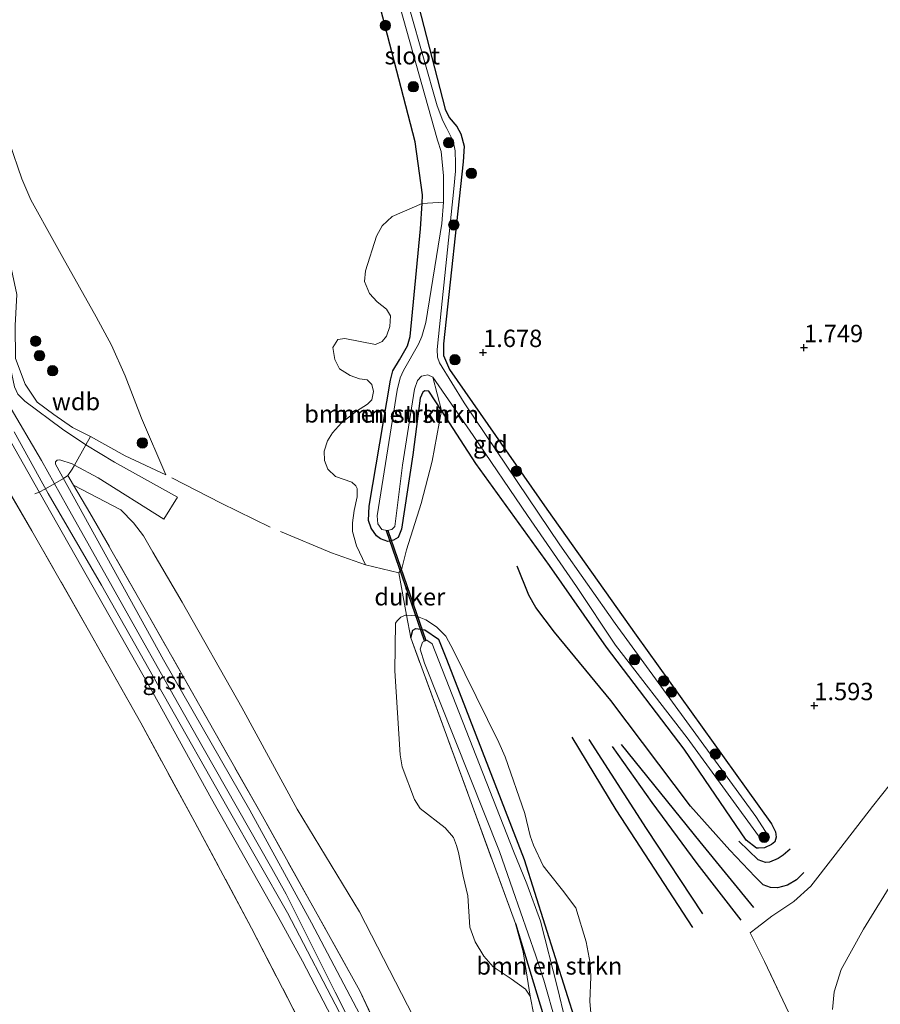
# Model space of a CAD drawing. Units: metres. Extents: x 200594 to 210000, y 493748 to 500003.
# Drawn here: x 203676 to 203799, y 494960 to 495102 of the extents above; entities that cross this region are included whole.
import ezdxf
from ezdxf.enums import TextEntityAlignment as Align

# ---------------------------------------------------------------- set-up
doc = ezdxf.new("R2010")
doc.units = ezdxf.units.M
doc.linetypes.add('IE-TERREINAFSCHEIDING', pattern=[10, 8, -2])
doc.layers.get('0').update_dxf_attribs({"lineweight": 25})
for name, color, linetype, lineweight in [('B-ME-GR-BOMENSTRUIKEN-GV-B6', 93, 'Continuous', 18), ('B-ME-GR-BOOM-S-B1', 93, 'Continuous', 18), ('B-ME-GW-KRUINLIJN-L-B1', 93, 'Continuous', 18), ('B-ME-GW-TEENLIJN-L-B1', 93, 'Continuous', 18), ('B-ME-IE-GRASLAND-GV-B6', 93, 'Continuous', 18), ('B-ME-IE-GRONDWERKLIJN-GROND_INGERICHT-GV-B6', 253, 'Continuous', 18), ('B-ME-IE-TERREINAFSCHEIDING-DOORGANG-L-B1', 8, 'IE-TERREINAFSCHEIDING-KUNSTMATIG-OPEN', 18), ('B-ME-IE-TERREINAFSCHEIDING-RASTERHEKWERK-L-B1', 8, 'IE-TERREINAFSCHEIDING', 18), ('B-ME-OG-WATER-GV-B6', 153, 'Continuous', 18), ('B-ME-VH-VERH_SOORT-GV-B6', 8, 'Continuous', 18)]:
    doc.layers.add(name, color=color, linetype=linetype, lineweight=lineweight)
for name, color, linetype in [('B-ME-GW-GRONDWERKLIJN-L-B1', 10, 'Continuous'), ('B-ME-GW-HOOGTEPUNT-S-B1', 10, 'Continuous'), ('B-ME-GW-INSTEEKWATERGANG-L-B1', 10, 'Continuous'), ('B-ME-KW-DUIKER-GV-B6', 10, 'Continuous'), ('B-ME-OG-BREUK-L-B1', 10, 'Continuous')]:
    doc.layers.add(name, color=color, linetype=linetype)
doc.styles.add('NLCS-ISO', font='NLCS-ISO.TTF')
doc.linetypes.add('IE-TERREINAFSCHEIDING-KUNSTMATIG-OPEN', pattern='A,7,-1.5,[67,NLCS.SHX,S=0.75,R=0,X=0,Y=0],-1.5', length=10)

# ---------------------------------------------------------------- blocks, each defined once
blk = doc.blocks.new('hoogtepunt')
for p, q in [((-0.5, 0), (0.5, 0)), ((0, 0.5), (0, -0.5))]:
    blk.add_line(p, q)
blk = doc.blocks.new('boom')
h = blk.add_hatch(color=256)
edge = h.paths.add_edge_path()
edge.add_arc((0, 0), 0.75, 0, 360)
blk.add_circle((0, 0), 0.75)

msp = doc.modelspace()

# ---------------------------------------------------------------- linework, layer by layer
at = {"layer": 'B-ME-GR-BOMENSTRUIKEN-GV-B6'}
for points in [[(203736.2688, 495045.2971, 1.4503), (203734.9459, 495038.0149, 2.0648), (203733.3745, 495031.9085, 2.0999), (203731.2393, 495025.2437, 2.1701), (203730.5502, 495022.5535, 2.3807), (203730.1436, 495021.9447, 2.3807), (203725.3327, 495023.0807, 2.6264), (203724.0552, 495025.8529, 2.6351), (203723.4728, 495027.892, 2.6008), (203723.4506, 495029.1599, 2.5794), (203723.7199, 495030.9225, 2.5496), (203724.1599, 495032.8958, 2.5163), (203724.1629, 495034.0777, 2.4963), (203723.9381, 495034.4822, 2.4895), (203723.3925, 495034.9826, 2.4812), (203721.0099, 495035.8134, 2.4675), (203719.8934, 495036.888, 2.4496), (203719.4158, 495038.14, 2.4285), (203719.393, 495039.4694, 2.4061), (203719.8615, 495040.9504, 2.381), (203720.5789, 495042.0887, 2.3617), (203721.897, 495043.5518, 2.3368), (203724.0505, 495045.243, 2.308), (203725.6432, 495046.2281, 2.2911), (203726.2416, 495046.8484, 2.2455), (203726.5151, 495048.0694, 2.213), (203726.261, 495049.0769, 2.1909), (203725.5664, 495049.7362, 2.1816), (203724.4942, 495049.8755, 2.1886), (203723.1117, 495050.3448, 2.1907), (203721.5775, 495051.3053, 2.1822), (203720.9022, 495052.6419, 2.1562), (203720.6178, 495054.3756, 2.1166), (203721.3597, 495055.5263, 2.0813), (203722.3678, 495055.7066, 2.0671), (203726.782, 495054.8426, 2.0451), (203727.7514, 495055.2442, 2.0259), (203728.3732, 495056.0124, 2.0011), (203728.8302, 495057.3948, 1.9629), (203728.9164, 495058.959, 1.9239), (203728.3672, 495059.915, 1.9059), (203727.0417, 495060.9633, 1.8932), (203725.8996, 495062.1608, 1.8751), (203725.1844, 495063.8788, 1.8402), (203725.357, 495065.4067, 1.8012), (203726.9303, 495070.4297, 1.6633), (203727.7313, 495071.9011, 1.6196), (203729.1734, 495073.2543, 1.5725), (203733.5051, 495075.1165, 1.4848), (203733.2545, 495071.4562, 1.4445), (203731.7864, 495055.9794, 1.7217), (203731.4031, 495054.6222, 1.7217), (203730.2249, 495052.5939, 1.7217), (203729.2894, 495051.0107, 1.7217), (203728.9306, 495049.6659, 1.7217), (203725.8722, 495031.5321, 1.7217), (203725.753, 495029.4752, 1.7217), (203726.1434, 495028.358, 1.7217), (203726.9153, 495027.2684, 1.7217), (203727.4974, 495026.8174, 1.7217), (203728.5466, 495026.4686, 1.7217), (203729.3701, 495026.6475, 1.7217), (203730.0319, 495027.022, 1.7217), (203730.5026, 495028.2199, 1.7217), (203732.1664, 495038.956, 1.5088), (203733.2228, 495047.0897, 1.4175), (203733.6098, 495047.9792, 1.4175), (203733.8793, 495048.1536, 1.4175), (203734.446, 495048.0965, 1.4175), (203736.2688, 495045.2971, 1.4503)], [(203734.0112, 495058.0014, 0.8008), (203733.4301, 495055.9914, 0.805), (203732.9586, 495054.892, 0.805), (203730.8217, 495051.0956, 0.805), (203730.3252, 495050.0453, 0.805), (203729.8837, 495048.2567, 0.805), (203727.022, 495030.1614, 0.805), (203727.0929, 495028.9801, 0.805), (203727.6901, 495028.1845, 0.805), (203728.4421, 495028.055, 0.805), (203729.1305, 495028.1835, 0.805), (203729.5582, 495028.5932, 0.805), (203730.6457, 495037.4658, 0.805), (203732.394, 495048.4118, 0.805), (203732.8154, 495049.6217, 0.805), (203733.4135, 495050.2665, 0.805), (203733.8805, 495050.381, 0.805), (203734.2986, 495050.4335, 0.805), (203735.0397, 495050.1316, 0.805), (203736.2688, 495045.2971, 1.4503), (203734.446, 495048.0965, 1.4175), (203733.8793, 495048.1536, 1.4175), (203733.6098, 495047.9792, 1.4175), (203733.2228, 495047.0897, 1.4175), (203732.1664, 495038.956, 1.5088), (203730.5026, 495028.2199, 1.7217), (203730.0319, 495027.022, 1.7217), (203729.3701, 495026.6475, 1.7217), (203728.5466, 495026.4686, 1.7217), (203727.4974, 495026.8174, 1.7217), (203726.9153, 495027.2684, 1.7217), (203726.1434, 495028.358, 1.7217), (203725.753, 495029.4752, 1.7217), (203725.8722, 495031.5321, 1.7217), (203728.9306, 495049.6659, 1.7217), (203729.2894, 495051.0107, 1.7217), (203730.2249, 495052.5939, 1.7217), (203731.4031, 495054.6222, 1.7217), (203731.7864, 495055.9794, 1.7217), (203733.2545, 495071.4562, 1.4445), (203733.5051, 495075.1165, 1.4848), (203736.5653, 495075.3009, 0.8098), (203736.3307, 495072.2521, 0.7642), (203734.0112, 495058.0014, 0.8008)], [(203755.6249, 494957.1415, 2.454), (203748.1895, 494980.6878, 2.454), (203737.0257, 495009.4985, 2.4031), (203735.8699, 495012.4142, 2.3522), (203733.9028, 495013.7376, 2.3522), (203732.583, 495013.9332, 2.5049), (203732.1728, 495013.7034, 2.5049), (203731.8549, 495012.5844, 2.5049), (203746.9467, 494971.4461, 2.8103), (203748.0446, 494967.3703, 2.7186), (203749.0407, 494960.9709, 2.6624), (203748.3782, 494961.9936, 2.6624), (203746.3132, 494963.4848, 2.6624), (203743.715, 494965.2203, 2.794), (203742.3937, 494966.7344, 2.8818), (203741.1218, 494968.7979, 2.794), (203740.3807, 494970.936, 2.794), (203740.0722, 494975.4305, 2.8941), (203739.3964, 494978.2805, 2.8941), (203738.7304, 494981.6845, 2.859), (203738.4382, 494982.705, 2.859), (203737.9889, 494983.852, 2.859), (203736.8275, 494985.2208, 2.8239), (203733.1972, 494988.0333, 2.8239), (203732.3777, 494989.2912, 2.8239), (203730.6074, 494994.0218, 2.8239), (203730.3384, 494995.7243, 2.8239), (203729.5848, 495007.8241, 2.7063), (203729.6716, 495014.6773, 2.5483), (203729.8989, 495015.0371, 2.5483), (203730.406, 495015.578, 2.5483), (203731.1069, 495015.8648, 2.5483), (203731.2571, 495015.8544, 2.4615), (203732.6035, 495015.7615, 2.4852), (203734.0272, 495015.1846, 2.422), (203735.5567, 495014.1483, 2.2956), (203736.9095, 495012.8293, 2.264), (203737.9995, 495010.7795, 2.264), (203744.5345, 494997.5093, 2.3588), (203745.4586, 494995.4326, 2.3588), (203748.2712, 494987.2981, 2.2956), (203749.0381, 494984.0696, 2.2956), (203749.5089, 494982.7309, 2.2956), (203750.9257, 494979.7632, 2.2956), (203751.6235, 494978.8226, 2.2956), (203753.6891, 494976.2691, 2.264), (203755.6142, 494973.7018, 2.264), (203757.1214, 494968.8133, 1.9945), (203757.6968, 494965.7537, 1.9945), (203757.792, 494963.7826, 1.9945), (203757.6537, 494960.2292, 2.0349), (203757.8682, 494957.5093, 2.0349)], [(203754.3942, 494946.9484, 2.226), (203746.9467, 494971.4461, 2.8103), (203731.8549, 495012.5844, 2.5049), (203732.1728, 495013.7034, 2.5049), (203732.583, 495013.9332, 2.5049), (203733.9028, 495013.7376, 2.3522), (203735.8699, 495012.4142, 2.3522), (203737.0257, 495009.4985, 2.4031), (203748.1895, 494980.6878, 2.454), (203755.6249, 494957.1415, 2.454)], [(203754.0744, 494957.58, 1.5041), (203752.9712, 494962.1748, 1.5041), (203750.5202, 494971.7734, 1.6023), (203748.5488, 494977.1673, 1.6515), (203746.6622, 494981.8856, 1.7006), (203734.9526, 495011.724, 1.848), (203734.1729, 495012.2548, 1.848), (203733.5586, 495011.9715, 1.848), (203733.1889, 495010.9345, 1.848), (203733.8409, 495008.9509, 1.848), (203744.6341, 494981.8299, 1.6515), (203746.5669, 494976.2965, 1.6515), (203749.8635, 494966.7765, 1.5532), (203751.0044, 494963.3052, 1.5532), (203756.362, 494944.5936, 1.4549)], [(203771.6376, 494899.9738, 1.9476), (203765.8189, 494908.5446, 2.3465), (203762.8112, 494913.7524, 2.4413), (203761.982, 494915.6214, 2.4413), (203761.1366, 494917.9748, 2.4413), (203757.6923, 494927.2734, 2.5045), (203757.4636, 494928.9935, 2.5045), (203757.2946, 494931.2879, 2.5045), (203756.6509, 494933.9871, 2.5677), (203751.0077, 494949.545, 2.5992), (203750.6394, 494951.1493, 2.5992), (203750.1738, 494953.9262, 2.5677), (203749.595, 494958.2838, 2.5992), (203749.0407, 494960.9709, 2.6624), (203748.0446, 494967.3703, 2.7186), (203746.9467, 494971.4461, 2.8103), (203754.3942, 494946.9484, 2.226), (203765.6241, 494913.8936, 2.1933), (203771.6376, 494899.9738, 1.9476)]]:
    msp.add_polyline3d(points, dxfattribs=at)
at = {"layer": 'B-ME-GW-GRONDWERKLIJN-L-B1'}
for points in [[(203788.4616, 494978.7888, 1.7577), (203787.4071, 494977.7542, 1.6981), (203786.0971, 494976.9832, 1.8472), (203784.6752, 494976.6098, 1.9367), (203783.6726, 494976.6623, 1.9367), (203782.5951, 494977.0282, 1.9069), (203781.4271, 494978.154, 1.9069), (203777.7746, 494982.0012, 1.9367), (203772.122, 494988.3704, 2.0842), (203760.6539, 495003.5771, 2.4527), (203752.545, 495013.4016, 2.3053), (203749.8648, 495016.9738, 2.2667), (203748.8538, 495018.7301, 2.2667), (203747.1525, 495022.9165, 2.1245)], [(203773.9194, 494972.8603, 2.1035), (203765.7858, 494985.1137, 2.2246), (203757.5333, 494997.938, 2.3053)], [(203779.4197, 494971.9461, 2.1456), (203773.1061, 494980.1, 2.293), (203766.5937, 494988.8639, 2.1824), (203760.8774, 494996.9181, 2.3299)]]:
    msp.add_polyline3d(points, dxfattribs=at)
at = {"layer": 'B-ME-GW-INSTEEKWATERGANG-L-B1'}
for points in [[(203732.2094, 495106.5857, 1.4374), (203736.7892, 495088.6877, 1.6568), (203737.3847, 495087.4849, 1.6568), (203738.4779, 495086.1973, 1.6129), (203739.0542, 495085.1719, 1.6129), (203739.5476, 495083.4001, 1.4813), (203739.4235, 495081.1086, 1.4813), (203736.5755, 495054.8953, 1.6129), (203736.5884, 495053.2441, 1.6129), (203737.4388, 495051.2265, 1.6129), (203751.4469, 495031.1297, 1.4813), (203764.2868, 495012.9933, 1.4287), (203780.1453, 494990.8889, 1.4585), (203783.8076, 494985.7981, 1.4883), (203784.3843, 494984.6314, 1.4883), (203784.4505, 494983.8833, 1.4883), (203784.2866, 494983.23, 1.4883), (203783.8068, 494982.8278, 1.4883), (203782.7842, 494982.3488, 1.4883), (203781.9273, 494982.3059, 1.4883), (203781.6374, 494982.3157, 1.4883), (203780.1673, 494983.4753, 1.4883), (203771.2289, 494996.5492, 1.6305), (203760.0211, 495011.265, 1.4866), (203751.8426, 495022.9946, 1.5392), (203741.2252, 495037.6853, 1.5392), (203736.2688, 495045.2971, 1.4503), (203734.446, 495048.0965, 1.4175), (203733.8793, 495048.1536, 1.4175), (203733.6098, 495047.9792, 1.4175), (203733.2228, 495047.0897, 1.4175), (203732.1664, 495038.956, 1.5088), (203730.5026, 495028.2199, 1.7217), (203730.0319, 495027.022, 1.7217), (203729.3701, 495026.6475, 1.7217), (203728.5466, 495026.4686, 1.7217), (203727.4974, 495026.8174, 1.7217), (203726.9153, 495027.2684, 1.7217), (203726.1434, 495028.358, 1.7217), (203725.753, 495029.4752, 1.7217), (203725.8722, 495031.5321, 1.7217), (203728.9306, 495049.6659, 1.7217), (203729.2894, 495051.0107, 1.7217), (203730.2249, 495052.5939, 1.7217), (203731.4031, 495054.6222, 1.7217), (203731.7864, 495055.9794, 1.7217), (203733.2545, 495071.4562, 1.4445), (203733.5051, 495075.1165, 1.4848), (203733.5607, 495076.3584, 1.4445), (203732.4717, 495083.9788, 1.5252), (203722.5263, 495122.524, 1.6287)], [(203731.8549, 495012.5844, 2.5049), (203732.1728, 495013.7034, 2.5049), (203732.583, 495013.9332, 2.5049), (203733.9028, 495013.7376, 2.3522), (203735.8699, 495012.4142, 2.3522), (203737.0257, 495009.4985, 2.4031), (203748.1895, 494980.6878, 2.454), (203755.6249, 494957.1415, 2.454), (203756.9374, 494952.6409, 2.3522), (203765.1177, 494931.2838, 2.1995), (203776.9401, 494901.0861, 1.6046), (203789.0399, 494870.2021, 1.8137)], [(203746.9467, 494971.4461, 2.8103), (203754.3942, 494946.9484, 2.226), (203765.6241, 494913.8936, 2.1933), (203771.6376, 494899.9738, 1.9476), (203782.5426, 494870.167, 1.6965)]]:
    msp.add_polyline3d(points, dxfattribs=at)
at = {"layer": 'B-ME-GW-KRUINLIJN-L-B1'}
for points in [[(203673.8534, 495046.3897, 4.7495), (203678.6825, 495038.1287, 4.7396), (203682.3444, 495031.6019, 4.8514), (203692.1297, 495014.1608, 4.8589), (203696.3876, 495006.5718, 4.858), (203701.9677, 494996.7496, 4.8739), (203711.8463, 494979.3612, 4.8618), (203713.9274, 494975.6981, 4.8453), (203720.987, 494961.579, 4.8753), (203727.1561, 494949.241, 4.8585), (203729.9215, 494943.6872, 4.8125), (203738.8354, 494925.7851, 4.8507), (203739.1404, 494925.1726, 4.8528), (203747.0746, 494907.5632, 4.8398), (203748.8987, 494903.5145, 4.8254), (203755.054, 494889.2259, 4.8637), (203763.2926, 494870.101, 4.8044)], [(203760.3825, 494870.0707, 4.7997), (203755.2406, 494881.9916, 4.8215), (203747.7469, 494898.9543, 4.8215), (203740.2613, 494916.289, 4.8215), (203733.455, 494930.6952, 4.9005), (203727.3605, 494943.6079, 4.9005), (203721.665, 494955.6944, 4.9005), (203716.2897, 494966.0508, 4.9005), (203712.7599, 494972.4371, 4.8207), (203703.1758, 494989.3995, 4.8909), (203694.7203, 495004.7386, 4.8909), (203686.9633, 495018.4211, 4.8646), (203678.4067, 495033.5144, 4.8383), (203673.8149, 495041.6499, 4.7856), (203672.4371, 495043.4395, 4.7593), (203671.7499, 495044.116, 4.733), (203670.5101, 495044.6176, 4.7066), (203669.4351, 495044.492, 4.654), (203666.3751, 495044.0581, 4.5224), (203664.3013, 495043.5944, 4.5224), (203653.0341, 495039.7529, 4.3293)], [(203801.8795, 494978.523, 1.8463), (203797.0244, 494970.6333, 2.0008), (203793.8304, 494964.8417, 2.1938), (203792.8112, 494961.6357, 2.3413), (203792.5613, 494959.0599, 2.3781)]]:
    msp.add_polyline3d(points, dxfattribs=at)
at = {"layer": 'B-ME-GW-TEENLIJN-L-B1'}
for points in [[(203696.5827, 495036.0643, 3.3524), (203693.095, 495044.2333, 3.6332), (203690.7601, 495050.3231, 3.6683), (203688.7935, 495054.7397, 3.563), (203686.5739, 495058.8134, 3.4226), (203681.7765, 495067.3414, 3.1418), (203680.552, 495069.5052, 3.0716), (203677.1654, 495075.6578, 3.1418), (203675.849, 495078.6874, 3.2471), (203672.2448, 495089.0289, 3.1769), (203666.975, 495105.2524, 3.1418), (203662.174, 495119.4491, 3.1215), (203656.0901, 495137.5289, 3.2268), (203648.9097, 495158.776, 3.2268), (203640.2632, 495184.232, 3.3672), (203633.0282, 495204.3691, 3.3672), (203625.1836, 495227.2578, 3.3724), (203623.8089, 495231.0925, 3.3798)], [(203773.2415, 494870.122, 2.5989), (203765.839, 494886.977, 2.5989), (203755.909, 494908.8943, 2.641), (203745.9478, 494930.4034, 2.6831), (203735.8052, 494951.1119, 2.8516), (203730.5136, 494961.3627, 2.8937), (203724.4544, 494973.1208, 2.991), (203715.5038, 494987.919, 2.991), (203707.5264, 495002.5331, 3.0542), (203698.9562, 495017.7307, 2.991), (203694.7062, 495024.9334, 3.0226), (203693.3965, 495027.2755, 3.149), (203691.9372, 495029.1434, 3.2753), (203690.0942, 495031.021, 3.4965), (203683.2978, 495034.561, 4.7952)]]:
    msp.add_polyline3d(points, dxfattribs=at)
at = {"layer": 'B-ME-IE-GRASLAND-GV-B6'}
for points in [[(203724.6348, 495123.7088, 0.9425), (203735.701, 495084.2321, 0.8554), (203736.2494, 495082.5928, 0.8098), (203736.5909, 495079.0868, 0.8098), (203736.5653, 495075.3009, 0.8098), (203733.5051, 495075.1165, 1.4848), (203733.5607, 495076.3584, 1.4445), (203732.4717, 495083.9788, 1.5252), (203722.5263, 495122.524, 1.6287)], [(203732.2094, 495106.5857, 1.4374), (203736.7892, 495088.6877, 1.6568), (203737.3847, 495087.4849, 1.6568), (203738.4779, 495086.1973, 1.6129), (203739.0542, 495085.1719, 1.6129), (203739.5476, 495083.4001, 1.4813), (203739.4235, 495081.1086, 1.4813), (203736.5755, 495054.8953, 1.6129), (203736.5884, 495053.2441, 1.6129), (203737.4388, 495051.2265, 1.6129), (203751.4469, 495031.1297, 1.4813), (203764.2868, 495012.9933, 1.4287), (203780.1453, 494990.8889, 1.4585), (203783.8076, 494985.7981, 1.4883), (203784.3843, 494984.6314, 1.4883), (203784.4505, 494983.8833, 1.4883), (203784.2866, 494983.23, 1.4883), (203783.8068, 494982.8278, 1.4883), (203782.7842, 494982.3488, 1.4883), (203781.9273, 494982.3059, 1.4883), (203781.6374, 494982.3157, 1.4883), (203780.1673, 494983.4753, 1.4883), (203771.2289, 494996.5492, 1.6305), (203760.0211, 495011.265, 1.4866), (203751.8426, 495022.9946, 1.5392), (203741.2252, 495037.6853, 1.5392), (203736.2688, 495045.2971, 1.4503), (203735.0397, 495050.1316, 0.805), (203740.8209, 495041.7206, 0.7975), (203748.6844, 495030.2172, 0.7975), (203755.7284, 495019.9624, 0.7975), (203761.3356, 495011.5068, 0.9502), (203771.6682, 494998.1726, 1.0766), (203782.2836, 494983.5622, 1.1187), (203782.6824, 494983.4233, 1.1187), (203783.1072, 494983.5971, 1.1187), (203783.3454, 494984.0109, 1.1187), (203781.533, 494986.8803, 1.1187), (203761.2641, 495014.6371, 0.8309), (203753.2998, 495025.96, 0.7572), (203739.5275, 495046.4194, 0.7887), (203735.9794, 495052.1574, 0.7572), (203735.717, 495053.012, 0.7572), (203735.6572, 495054.111, 0.7572), (203735.8471, 495055.979, 0.7572), (203738.0592, 495077.2545, 0.8028), (203738.2894, 495079.7721, 0.8028), (203738.2807, 495080.8814, 0.8028), (203738.2507, 495082.7094, 0.8028), (203737.9742, 495084.0979, 0.8028), (203737.0691, 495085.9347, 0.8028), (203736.4667, 495087.0237, 0.8028), (203735.6372, 495089.1892, 0.8028), (203725.8061, 495123.7962, 0.9039)], [(203660.0796, 495109.5054, 4.8215), (203664.4538, 495096.5314, 4.7952), (203668.172, 495085.683, 4.8215), (203671.9133, 495074.6217, 4.8215), (203673.7956, 495068.2867, 4.8215), (203675.1551, 495062.0436, 4.7688), (203674.9133, 495057.5564, 4.8215), (203674.9722, 495052.7839, 4.7688), (203676.3355, 495049.1289, 4.7952), (203678.0661, 495046.5373, 4.7952), (203680.4481, 495044.7619, 4.8075), (203683.1678, 495042.8514, 4.7478), (203685.7264, 495041.5554, 4.4793), (203685.0683, 495040.3742, 4.5059), (203681.7173, 495042.6285, 4.734), (203676.3062, 495046.6501, 4.8393), (203675.7911, 495047.1234, 4.8183), (203675.2924, 495047.682, 4.8183), (203674.7985, 495048.7094, 4.7972), (203674.2227, 495051.4834, 4.7551), (203673.6042, 495056.6408, 4.6371)], [(203672.2448, 495089.0289, 3.1769), (203675.849, 495078.6874, 3.2471), (203677.1654, 495075.6578, 3.1418), (203680.552, 495069.5052, 3.0716), (203681.7765, 495067.3414, 3.1418), (203686.5739, 495058.8134, 3.4226), (203688.7935, 495054.7397, 3.563), (203690.7601, 495050.3231, 3.6683), (203693.095, 495044.2333, 3.6332), (203696.5827, 495036.0643, 3.3524), (203690.7341, 495038.7963, 3.8826), (203685.7264, 495041.5554, 4.4793), (203683.1678, 495042.8514, 4.7478), (203680.4481, 495044.7619, 4.8075), (203678.0661, 495046.5373, 4.7952), (203676.3355, 495049.1289, 4.7952), (203674.9722, 495052.7839, 4.7688)], [(203760.3825, 494870.0707, 4.7997), (203755.2406, 494881.9916, 4.8215), (203747.7469, 494898.9543, 4.8215), (203740.2613, 494916.289, 4.8215), (203733.455, 494930.6952, 4.9005), (203727.3605, 494943.6079, 4.9005), (203721.665, 494955.6944, 4.9005), (203716.2897, 494966.0508, 4.9005), (203712.7599, 494972.4371, 4.8207), (203703.1758, 494989.3995, 4.8909), (203694.7203, 495004.7386, 4.8909), (203686.9633, 495018.4211, 4.8646), (203678.4067, 495033.5144, 4.8383), (203673.8149, 495041.6499, 4.7856)], [(203673.8149, 495041.6499, 4.7856), (203678.4067, 495033.5144, 4.8383), (203686.9633, 495018.4211, 4.8646), (203694.7203, 495004.7386, 4.8909), (203703.1758, 494989.3995, 4.8909), (203712.7599, 494972.4371, 4.8207), (203716.2897, 494966.0508, 4.9005), (203721.665, 494955.6944, 4.9005), (203727.3605, 494943.6079, 4.9005), (203733.455, 494930.6952, 4.9005), (203740.2613, 494916.289, 4.8215), (203747.7469, 494898.9543, 4.8215), (203755.2406, 494881.9916, 4.8215), (203760.3825, 494870.0707, 4.7997)], [(203674.7555, 495042.2419, 4.7473), (203679.6408, 495033.3822, 4.7262), (203687.3218, 495020.155, 4.7473), (203696.207, 495004.4571, 4.7684), (203705.5585, 494987.9786, 4.7473), (203714.1315, 494972.9686, 4.7473), (203722.1255, 494957.6191, 4.8248), (203729.5627, 494942.4549, 4.7792), (203735.835, 494929.2445, 4.7108), (203741.999, 494915.7109, 4.7108), (203749.7892, 494897.4729, 4.7108), (203756.2769, 494882.4218, 4.7318), (203761.5417, 494870.1005, 4.7579), (203760.3825, 494870.0707, 4.7997)], [(203760.3825, 494870.0707, 4.7997), (203756.1529, 494870.0562, 3.7883), (203750.1648, 494883.5372, 3.7387), (203743.667, 494898.1985, 3.6492), (203734.6746, 494918.2505, 3.679), (203724.6984, 494939.4881, 3.6492), (203717.0747, 494954.9847, 3.7387), (203708.9506, 494970.7794, 3.6437), (203700.7664, 494986.0382, 3.7666), (203692.9773, 495000.3555, 3.8403), (203685.4744, 495013.6906, 3.8894), (203677.2977, 495027.9949, 3.8403), (203670.599, 495039.511, 3.735)], [(203728.2028, 494951.3337, 4.7947), (203717.5628, 494971.5536, 4.7859), (203708.6869, 494987.7518, 4.8105), (203696.2803, 495009.4053, 4.7666), (203680.722, 495037.6018, 4.6982), (203680.7102, 495037.9249, 4.721), (203680.93, 495038.1575, 4.721), (203681.308, 495038.2251, 4.721), (203683.0945, 495037.6574, 4.5841), (203683.448, 495037.466, 4.5427)], [(203683.448, 495037.466, 4.5427), (203683.121, 495036.8791, 4.5846), (203682.4785, 495035.9365, 4.7952), (203683.2978, 495034.561, 4.7952), (203685.6743, 495030.5708, 4.7952), (203693.4412, 495016.9842, 4.7952), (203701.49, 495002.7819, 4.7952), (203710.4895, 494986.9037, 4.8741), (203718.1398, 494973.2522, 4.9268), (203724.5028, 494961.7457, 4.8791), (203734.6258, 494940.5063, 4.8458)], [(203734.6258, 494940.5063, 4.8458), (203724.5028, 494961.7457, 4.8791), (203718.1398, 494973.2522, 4.9268), (203710.4895, 494986.9037, 4.8741), (203701.49, 495002.7819, 4.7952), (203693.4412, 495016.9842, 4.7952), (203685.6743, 495030.5708, 4.7952), (203683.2978, 495034.561, 4.7952), (203690.0942, 495031.021, 3.4965), (203691.9372, 495029.1434, 3.2753), (203693.3965, 495027.2755, 3.149), (203694.7062, 495024.9334, 3.0226), (203698.9562, 495017.7307, 2.991), (203707.5264, 495002.5331, 3.0542), (203715.5038, 494987.919, 2.991), (203724.4544, 494973.1208, 2.991), (203730.5136, 494961.3627, 2.8937), (203735.8052, 494951.1119, 2.8516)], [(203786.7379, 494957.6642, 2.7373), (203782.8031, 494965.983, 2.5373), (203780.7111, 494970.1074, 2.1703), (203781.733, 494970.8913, 2.1138), (203783.8182, 494972.4913, 1.9983), (203786.9929, 494974.6286, 2.058), (203789.4472, 494976.8099, 1.8193), (203792.6266, 494980.9281, 1.8193), (203794.6111, 494983.4739, 1.6806), (203798.3233, 494988.3045, 1.821), (203802.2154, 494993.1989, 1.6982)], [(203792.5613, 494959.0599, 2.3781), (203792.8112, 494961.6357, 2.3413), (203793.8304, 494964.8417, 2.1938), (203797.0244, 494970.6333, 2.0008), (203801.8795, 494978.523, 1.8463)], [(203801.8795, 494978.523, 1.8463), (203797.0244, 494970.6333, 2.0008), (203793.8304, 494964.8417, 2.1938), (203792.8112, 494961.6357, 2.3413), (203792.5613, 494959.0599, 2.3781)]]:
    msp.add_polyline3d(points, dxfattribs=at)
at = {"layer": 'B-ME-IE-GRONDWERKLIJN-GROND_INGERICHT-GV-B6'}
for points in [[(203722.5263, 495122.524, 1.6287), (203732.4717, 495083.9788, 1.5252), (203733.5607, 495076.3584, 1.4445), (203733.5051, 495075.1165, 1.4848), (203729.1734, 495073.2543, 1.5725), (203727.7313, 495071.9011, 1.6196), (203726.9303, 495070.4297, 1.6633), (203725.357, 495065.4067, 1.8012), (203725.1844, 495063.8788, 1.8402), (203725.8996, 495062.1608, 1.8751), (203727.0417, 495060.9633, 1.8932), (203728.3672, 495059.915, 1.9059), (203728.9164, 495058.959, 1.9239), (203728.8302, 495057.3948, 1.9629), (203728.3732, 495056.0124, 2.0011), (203727.7514, 495055.2442, 2.0259), (203726.782, 495054.8426, 2.0451), (203722.3678, 495055.7066, 2.0671), (203721.3597, 495055.5263, 2.0813), (203720.6178, 495054.3756, 2.1166), (203720.9022, 495052.6419, 2.1562), (203721.5775, 495051.3053, 2.1822), (203723.1117, 495050.3448, 2.1907), (203724.4942, 495049.8755, 2.1886), (203725.5664, 495049.7362, 2.1816), (203726.261, 495049.0769, 2.1909), (203726.5151, 495048.0694, 2.213), (203726.2416, 495046.8484, 2.2455), (203725.6432, 495046.2281, 2.2911), (203724.0505, 495045.243, 2.308), (203721.897, 495043.5518, 2.3368), (203720.5789, 495042.0887, 2.3617), (203719.8615, 495040.9504, 2.381), (203719.393, 495039.4694, 2.4061), (203719.4158, 495038.14, 2.4285), (203719.8934, 495036.888, 2.4496), (203721.0099, 495035.8134, 2.4675), (203723.3925, 495034.9826, 2.4812), (203723.9381, 495034.4822, 2.4895), (203724.1629, 495034.0777, 2.4963), (203724.1599, 495032.8958, 2.5163), (203723.7199, 495030.9225, 2.5496), (203723.4506, 495029.1599, 2.5794), (203723.4728, 495027.892, 2.6008), (203724.0552, 495025.8529, 2.6351), (203725.3327, 495023.0807, 2.6264), (203730.1436, 495021.9447, 2.3807), (203730.5502, 495022.5535, 2.3807), (203731.2393, 495025.2437, 2.1701), (203733.3745, 495031.9085, 2.0999), (203734.9459, 495038.0149, 2.0648), (203736.2688, 495045.2971, 1.4503)], [(203736.2688, 495045.2971, 1.4503), (203741.2252, 495037.6853, 1.5392), (203751.8426, 495022.9946, 1.5392), (203760.0211, 495011.265, 1.4866), (203771.2289, 494996.5492, 1.6305), (203780.1673, 494983.4753, 1.4883), (203781.6374, 494982.3157, 1.4883), (203781.9273, 494982.3059, 1.4883), (203782.7842, 494982.3488, 1.4883), (203783.8068, 494982.8278, 1.4883), (203784.2866, 494983.23, 1.4883), (203784.4505, 494983.8833, 1.4883), (203784.3843, 494984.6314, 1.4883), (203783.8076, 494985.7981, 1.4883), (203780.1453, 494990.8889, 1.4585), (203764.2868, 495012.9933, 1.4287), (203751.4469, 495031.1297, 1.4813), (203737.4388, 495051.2265, 1.6129), (203736.5884, 495053.2441, 1.6129), (203736.5755, 495054.8953, 1.6129), (203739.4235, 495081.1086, 1.4813), (203739.5476, 495083.4001, 1.4813), (203739.0542, 495085.1719, 1.6129), (203738.4779, 495086.1973, 1.6129), (203737.3847, 495087.4849, 1.6568), (203736.7892, 495088.6877, 1.6568), (203732.2094, 495106.5857, 1.4374)], [(203735.8052, 494951.1119, 2.8516), (203730.5136, 494961.3627, 2.8937), (203724.4544, 494973.1208, 2.991), (203715.5038, 494987.919, 2.991), (203707.5264, 495002.5331, 3.0542), (203698.9562, 495017.7307, 2.991), (203694.7062, 495024.9334, 3.0226), (203693.3965, 495027.2755, 3.149), (203691.9372, 495029.1434, 3.2753), (203690.0942, 495031.021, 3.4965), (203683.2978, 495034.561, 4.7952), (203682.4785, 495035.9365, 4.7952), (203683.121, 495036.8791, 4.5846), (203683.448, 495037.466, 4.5427), (203686.87, 495035.6131, 4.1418), (203696.3263, 495029.6659, 3.1941), (203698.285, 495032.8504, 3.0801), (203689.1785, 495037.8572, 3.9242), (203685.0683, 495040.3742, 4.5059), (203685.7264, 495041.5554, 4.4793), (203690.7341, 495038.7963, 3.8826), (203696.5827, 495036.0643, 3.3524), (203693.095, 495044.2333, 3.6332), (203690.7601, 495050.3231, 3.6683), (203688.7935, 495054.7397, 3.563), (203686.5739, 495058.8134, 3.4226), (203681.7765, 495067.3414, 3.1418), (203680.552, 495069.5052, 3.0716), (203677.1654, 495075.6578, 3.1418), (203675.849, 495078.6874, 3.2471), (203672.2448, 495089.0289, 3.1769)], [(203670.599, 495039.511, 3.735), (203677.2977, 495027.9949, 3.8403), (203685.4744, 495013.6906, 3.8894), (203692.9773, 495000.3555, 3.8403), (203700.7664, 494986.0382, 3.7666), (203708.9506, 494970.7794, 3.6437), (203717.0747, 494954.9847, 3.7387), (203724.6984, 494939.4881, 3.6492), (203734.6746, 494918.2505, 3.679), (203743.667, 494898.1985, 3.6492), (203750.1648, 494883.5372, 3.7387), (203756.1529, 494870.0562, 3.7883), (203706.6536, 494869.8004, 3.7657), (203657.1542, 494869.5446, 3.7432)], [(203757.8682, 494957.5093, 2.0349), (203757.6537, 494960.2292, 2.0349), (203757.792, 494963.7826, 1.9945), (203757.6968, 494965.7537, 1.9945), (203757.1214, 494968.8133, 1.9945), (203755.6142, 494973.7018, 2.264), (203753.6891, 494976.2691, 2.264), (203751.6235, 494978.8226, 2.2956), (203750.9257, 494979.7632, 2.2956), (203749.5089, 494982.7309, 2.2956), (203749.0381, 494984.0696, 2.2956), (203748.2712, 494987.2981, 2.2956), (203745.4586, 494995.4326, 2.3588), (203744.5345, 494997.5093, 2.3588), (203737.9995, 495010.7795, 2.264), (203736.9095, 495012.8293, 2.264), (203735.5567, 495014.1483, 2.2956), (203734.0272, 495015.1846, 2.422), (203732.6035, 495015.7615, 2.4852), (203731.2571, 495015.8544, 2.4615), (203731.1069, 495015.8648, 2.5483), (203730.406, 495015.578, 2.5483), (203729.8989, 495015.0371, 2.5483), (203729.6716, 495014.6773, 2.5483), (203729.5848, 495007.8241, 2.7063), (203730.3384, 494995.7243, 2.8239), (203730.6074, 494994.0218, 2.8239), (203732.3777, 494989.2912, 2.8239), (203733.1972, 494988.0333, 2.8239), (203736.8275, 494985.2208, 2.8239), (203737.9889, 494983.852, 2.859), (203738.4382, 494982.705, 2.859), (203738.7304, 494981.6845, 2.859), (203739.3964, 494978.2805, 2.8941), (203740.0722, 494975.4305, 2.8941), (203740.3807, 494970.936, 2.794), (203741.1218, 494968.7979, 2.794), (203742.3937, 494966.7344, 2.8818), (203743.715, 494965.2203, 2.794), (203746.3132, 494963.4848, 2.6624), (203748.3782, 494961.9936, 2.6624), (203749.0407, 494960.9709, 2.6624), (203749.595, 494958.2838, 2.5992)], [(203802.2154, 494993.1989, 1.6982), (203798.3233, 494988.3045, 1.821), (203794.6111, 494983.4739, 1.6806), (203792.6266, 494980.9281, 1.8193), (203789.4472, 494976.8099, 1.8193), (203786.9929, 494974.6286, 2.058), (203783.8182, 494972.4913, 1.9983), (203781.733, 494970.8913, 2.1138), (203780.7111, 494970.1074, 2.1703), (203782.8031, 494965.983, 2.5373), (203786.7379, 494957.6642, 2.7373)]]:
    msp.add_polyline3d(points, dxfattribs=at)
at = {"layer": 'B-ME-IE-TERREINAFSCHEIDING-DOORGANG-L-B1'}
for p, q in [((203731.2571, 495015.8544, 2.4615), (203730.1436, 495021.9447, 2.3807)), ((203783.8182, 494972.4913, 1.9983), (203786.9929, 494974.6286, 2.058))]:
    msp.add_line(p, q, dxfattribs=at)
for points in [[(203683.121, 495036.8791, 4.5846), (203683.448, 495037.466, 4.5427), (203685.0683, 495040.3742, 4.5059), (203685.7264, 495041.5554, 4.4793)], [(203677.7217, 495033.3003, 4.6653), (203678.3775, 495033.5661, 4.8379), (203679.2705, 495034.0536, 4.7278), (203681.8756, 495035.5112, 4.7032), (203682.4785, 495035.9365, 4.7952)]]:
    msp.add_polyline3d(points, dxfattribs=at)
at = {"layer": 'B-ME-IE-TERREINAFSCHEIDING-RASTERHEKWERK-L-B1'}
for p, q in [((203731.8549, 495012.5844, 2.5049), (203731.2571, 495015.8544, 2.4615)), ((203746.9467, 494971.4461, 2.8103), (203731.8549, 495012.5844, 2.5049))]:
    msp.add_line(p, q, dxfattribs=at)
for points in [[(203660.0796, 495109.5054, 4.8215), (203664.4538, 495096.5314, 4.7952), (203668.172, 495085.683, 4.8215), (203671.9133, 495074.6217, 4.8215), (203673.7956, 495068.2867, 4.8215), (203675.1551, 495062.0436, 4.7688), (203674.9133, 495057.5564, 4.8215), (203674.9722, 495052.7839, 4.7688), (203676.3355, 495049.1289, 4.7952), (203678.0661, 495046.5373, 4.7952), (203680.4481, 495044.7619, 4.8075), (203683.1678, 495042.8514, 4.7478), (203685.7264, 495041.5554, 4.4793), (203690.7341, 495038.7963, 3.8826), (203696.5827, 495036.0643, 3.3524)], [(203786.9929, 494974.6286, 2.058), (203789.4472, 494976.8099, 1.8193), (203792.6266, 494980.9281, 1.8193), (203794.6111, 494983.4739, 1.6806), (203798.3233, 494988.3045, 1.821), (203802.2154, 494993.1989, 1.6982), (203807.394, 494999.7826, 1.6736), (203813.22, 495004.9692, 1.6736), (203822.1063, 495012.9741, 1.7227), (203831.5233, 495020.5258, 1.7965), (203842.9977, 495028.1831, 1.6736), (203852.0868, 495034.4295, 1.8456), (203856.6478, 495037.359, 1.821), (203858.8636, 495038.8381, 1.821), (203861.9182, 495041.1193, 1.7473), (203868.8865, 495046.4641, 1.9439), (203873.9135, 495050.3795, 1.9316), (203880.295, 495055.5212, 1.7287), (203881.3389, 495056.3622, 1.6955), (203883.594, 495059.305, 1.4406)], [(203756.1529, 494870.0562, 3.7883), (203750.1648, 494883.5372, 3.7387), (203743.667, 494898.1985, 3.6492), (203734.6746, 494918.2505, 3.679), (203724.6984, 494939.4881, 3.6492), (203717.0747, 494954.9847, 3.7387), (203708.9506, 494970.7794, 3.6437), (203700.7664, 494986.0382, 3.7666), (203692.9773, 495000.3555, 3.8403), (203685.4744, 495013.6906, 3.8894), (203677.2977, 495027.9949, 3.8403), (203670.599, 495039.511, 3.735), (203669.7008, 495041.1944, 3.9807)], [(203683.2978, 495034.561, 4.7952), (203682.4785, 495035.9365, 4.7952), (203683.121, 495036.8791, 4.5846)], [(203730.1436, 495021.9447, 2.3807), (203725.3327, 495023.0807, 2.6264), (203720.4524, 495024.8108, 2.6264), (203711.6331, 495028.5208, 2.8352), (203704.5787, 495031.9549, 2.9844), (203696.5827, 495036.0643, 3.3524)], [(203765.8733, 494870.0926, 4.8458), (203759.6348, 494884.8144, 4.8458), (203750.9626, 494904.5696, 4.8124), (203742.9754, 494922.6065, 4.9458), (203734.6258, 494940.5063, 4.8458), (203724.5028, 494961.7457, 4.8791), (203718.1398, 494973.2522, 4.9268), (203710.4895, 494986.9037, 4.8741), (203701.49, 495002.7819, 4.7952), (203693.4412, 495016.9842, 4.7952), (203685.6743, 495030.5708, 4.7952), (203683.2978, 495034.561, 4.7952)], [(203787.8819, 494955.2575, 2.5474), (203786.7379, 494957.6642, 2.7373), (203782.8031, 494965.983, 2.5373), (203780.7111, 494970.1074, 2.1703), (203781.733, 494970.8913, 2.1138), (203783.8182, 494972.4913, 1.9983)], [(203781.0823, 494870.1592, 2.1914), (203779.9823, 494873.4898, 2.1114), (203776.6981, 494884.0039, 2.1886), (203773.1999, 494893.9241, 2.1114), (203772.2201, 494895.8501, 1.9955), (203770.3116, 494899.079, 2.1886), (203768.5668, 494902.1999, 2.3465), (203765.8189, 494908.5446, 2.3465), (203762.8112, 494913.7524, 2.4413), (203761.982, 494915.6214, 2.4413), (203761.1366, 494917.9748, 2.4413), (203757.6923, 494927.2734, 2.5045), (203757.4636, 494928.9935, 2.5045), (203757.2946, 494931.2879, 2.5045), (203756.6509, 494933.9871, 2.5677), (203751.0077, 494949.545, 2.5992), (203750.6394, 494951.1493, 2.5992), (203750.1738, 494953.9262, 2.5677), (203749.595, 494958.2838, 2.5992), (203749.0407, 494960.9709, 2.6624), (203748.0446, 494967.3703, 2.7186), (203746.9467, 494971.4461, 2.8103)]]:
    msp.add_polyline3d(points, dxfattribs=at)
at = {"layer": 'B-ME-KW-DUIKER-GV-B6'}
msp.add_polyline3d([(203733.8291, 495012.1346, 1.8465), (203728.3626, 495027.9786, 0.8079), (203728.5505, 495028.0434, 0.8079), (203734.0169, 495012.1994, 1.8465), (203733.8291, 495012.1346, 1.8465)], dxfattribs=at)
at = {"layer": 'B-ME-OG-BREUK-L-B1'}
for points in [[(203772.4611, 494970.8928, 2.0315), (203761.4526, 494987.8071, 2.0701), (203755.1044, 494998.2733, 2.1859)], [(203781.255, 494973.7653, 1.9613), (203773.4993, 494983.2055, 2.0719), (203762.1874, 494997.2416, 2.2193)], [(203786.4732, 494982.1732, 1.4611), (203785.483, 494981.2833, 1.4295), (203784.7708, 494980.8047, 1.4611), (203783.4964, 494980.2833, 1.5559), (203782.9214, 494980.2532, 1.6507), (203781.87, 494980.6412, 1.6191), (203779.113, 494983.3171, 1.7139)]]:
    msp.add_polyline3d(points, dxfattribs=at)
at = {"layer": 'B-ME-OG-WATER-GV-B6'}
for points in [[(203734.0112, 495058.0014, 0.8008), (203736.3307, 495072.2521, 0.7642), (203736.5653, 495075.3009, 0.8098), (203736.5909, 495079.0868, 0.8098), (203736.2494, 495082.5928, 0.8098), (203735.701, 495084.2321, 0.8554), (203724.6348, 495123.7088, 0.9425)], [(203725.8061, 495123.7962, 0.9039), (203735.6372, 495089.1892, 0.8028), (203736.4667, 495087.0237, 0.8028), (203737.0691, 495085.9347, 0.8028), (203737.9742, 495084.0979, 0.8028), (203738.2507, 495082.7094, 0.8028), (203738.2807, 495080.8814, 0.8028), (203738.2894, 495079.7721, 0.8028), (203738.0592, 495077.2545, 0.8028), (203735.8471, 495055.979, 0.7572), (203735.6572, 495054.111, 0.7572), (203735.717, 495053.012, 0.7572), (203735.9794, 495052.1574, 0.7572), (203739.5275, 495046.4194, 0.7887), (203753.2998, 495025.96, 0.7572), (203761.2641, 495014.6371, 0.8309), (203781.533, 494986.8803, 1.1187), (203783.3454, 494984.0109, 1.1187), (203783.1072, 494983.5971, 1.1187), (203782.6824, 494983.4233, 1.1187), (203782.2836, 494983.5622, 1.1187), (203771.6682, 494998.1726, 1.0766), (203761.3356, 495011.5068, 0.9502), (203755.7284, 495019.9624, 0.7975), (203748.6844, 495030.2172, 0.7975), (203740.8209, 495041.7206, 0.7975), (203735.0397, 495050.1316, 0.805), (203734.2986, 495050.4335, 0.805), (203733.8805, 495050.381, 0.805), (203733.4135, 495050.2665, 0.805), (203732.8154, 495049.6217, 0.805), (203732.394, 495048.4118, 0.805), (203730.6457, 495037.4658, 0.805), (203729.5582, 495028.5932, 0.805), (203729.1305, 495028.1835, 0.805), (203728.4421, 495028.055, 0.805), (203727.6901, 495028.1845, 0.805), (203727.0929, 495028.9801, 0.805), (203727.022, 495030.1614, 0.805), (203729.8837, 495048.2567, 0.805), (203730.3252, 495050.0453, 0.805), (203730.8217, 495051.0956, 0.805), (203732.9586, 495054.892, 0.805), (203733.4301, 495055.9914, 0.805), (203734.0112, 495058.0014, 0.8008)], [(203756.362, 494944.5936, 1.4549), (203751.0044, 494963.3052, 1.5532), (203749.8635, 494966.7765, 1.5532), (203746.5669, 494976.2965, 1.6515), (203744.6341, 494981.8299, 1.6515), (203733.8409, 495008.9509, 1.848), (203733.1889, 495010.9345, 1.848), (203733.5586, 495011.9715, 1.848), (203734.1729, 495012.2548, 1.848), (203734.9526, 495011.724, 1.848), (203746.6622, 494981.8856, 1.7006), (203748.5488, 494977.1673, 1.6515), (203750.5202, 494971.7734, 1.6023), (203752.9712, 494962.1748, 1.5041), (203754.0744, 494957.58, 1.5041)]]:
    msp.add_polyline3d(points, dxfattribs=at)
at = {"layer": 'B-ME-VH-VERH_SOORT-GV-B6'}
for points in [[(203675.2924, 495047.682, 4.8183), (203675.7911, 495047.1234, 4.8183), (203676.3062, 495046.6501, 4.8393), (203681.7173, 495042.6285, 4.734), (203685.0683, 495040.3742, 4.5059), (203689.1785, 495037.8572, 3.9242), (203698.285, 495032.8504, 3.0801), (203696.3263, 495029.6659, 3.1941), (203686.87, 495035.6131, 4.1418), (203683.448, 495037.466, 4.5427)], [(203722.1255, 494957.6191, 4.8248), (203714.1315, 494972.9686, 4.7473), (203705.5585, 494987.9786, 4.7473), (203696.207, 495004.4571, 4.7684), (203687.3218, 495020.155, 4.7473), (203679.6408, 495033.3822, 4.7262), (203674.7555, 495042.2419, 4.7473)], [(203683.448, 495037.466, 4.5427), (203683.0945, 495037.6574, 4.5841), (203681.308, 495038.2251, 4.721), (203680.93, 495038.1575, 4.721), (203680.7102, 495037.9249, 4.721), (203680.722, 495037.6018, 4.6982), (203696.2803, 495009.4053, 4.7666), (203708.6869, 494987.7518, 4.8105), (203717.5628, 494971.5536, 4.7859), (203728.2028, 494951.3337, 4.7947)]]:
    msp.add_polyline3d(points, dxfattribs=at)

# ---------------------------------------------------------------- block references
at = {"layer": 'B-ME-GR-BOOM-S-B1', "rotation": 90}
for p in [(203728.2037, 495100.752, 1.6656), (203732.2277, 495091.9366, 1.2023), (203737.3201, 495083.8635, 0.9322), (203740.5892, 495079.4622, 1.6587), (203738.0605, 495072.0384, 1.118), (203677.8369, 495055.296, 4.5399), (203678.409, 495053.2129, 4.6407), (203738.2205, 495052.6262, 1.6851), (203680.2909, 495051.0367, 4.6663), (203693.2272, 495040.6412, 3.5983), (203747.0669, 495036.5848, 1.0759), (203764.0696, 495009.4439, 0.9092), (203768.2861, 495006.3836, 1.0759), (203769.3906, 495004.781, 1.0356), (203775.7166, 494995.8644, 1.2462), (203776.49, 494992.7756, 1.032), (203782.7393, 494983.8754, 1.0759)]:
    msp.add_blockref('boom', p, dxfattribs=at)
at = {"layer": 'B-ME-GW-HOOGTEPUNT-S-B1', "rotation": 90}
for p in [(203742.269, 495053.672, 1.678), (203742.269, 495053.672, 1.678), (203788.472, 495054.374, 1.749), (203788.472, 495054.374, 1.749), (203789.9598, 495002.8296, 1.5927), (203789.9598, 495002.8296, 1.5927)]:
    msp.add_blockref('hoogtepunt', p, dxfattribs=at)

# ---------------------------------------------------------------- texts
at = {"layer": 'B-ME-GR-BOMENSTRUIKEN-GV-B6', "ltscale": 0.2, "style": 'NLCS-ISO'}
for p in [(203727.0275, 495044.834), (203731.1905, 495044.7848), (203751.8109, 494965.35)]:
    msp.add_text('bmn en strkn', height=2.5, dxfattribs=at).set_placement(p, align=Align.MIDDLE_CENTER)
at = {"layer": 'B-ME-GW-HOOGTEPUNT-S-B1', "ltscale": 0.2, "style": 'NLCS-ISO'}
for s, p in [('1.678', (203742.269, 495053.672, 1.678)), ('1.678', (203742.269, 495053.672, 1.678)), ('1.749', (203788.472, 495054.374, 1.749)), ('1.749', (203788.472, 495054.374, 1.749)), ('1.593', (203789.9598, 495002.8296, 1.5927)), ('1.593', (203789.9598, 495002.8296, 1.5927))]:
    msp.add_text(s, height=2.5, dxfattribs=at).set_placement(p, align=Align.BOTTOM_LEFT)
at = {"layer": 'B-ME-GW-KRUINLIJN-L-B1', "ltscale": 0.2, "style": 'NLCS-ISO'}
msp.add_text('wdb', height=2.5, dxfattribs=at).set_placement((203683.6583, 495046.6062), align=Align.MIDDLE_CENTER)
at = {"layer": 'B-ME-IE-GRONDWERKLIJN-GROND_INGERICHT-GV-B6', "ltscale": 0.2, "style": 'NLCS-ISO'}
msp.add_text('gld', height=2.5, dxfattribs=at).set_placement((203743.3191, 495040.473), align=Align.MIDDLE_CENTER)
at = {"layer": 'B-ME-KW-DUIKER-GV-B6', "ltscale": 0.2, "style": 'NLCS-ISO'}
msp.add_text('duiker', height=2.5, dxfattribs=at).set_placement((203731.7176, 495018.4981), align=Align.MIDDLE_CENTER)
at = {"layer": 'B-ME-OG-WATER-GV-B6', "ltscale": 0.2, "style": 'NLCS-ISO'}
msp.add_text('sloot', height=2.5, dxfattribs=at).set_placement((203732.0692, 495096.4042), align=Align.MIDDLE_CENTER)
at = {"layer": 'B-ME-VH-VERH_SOORT-GV-B6', "ltscale": 0.2, "style": 'NLCS-ISO'}
msp.add_text('grst', height=2.5, dxfattribs=at).set_placement((203696.2906, 495006.4177), align=Align.MIDDLE_CENTER)

doc.saveas('drawing.dxf')
